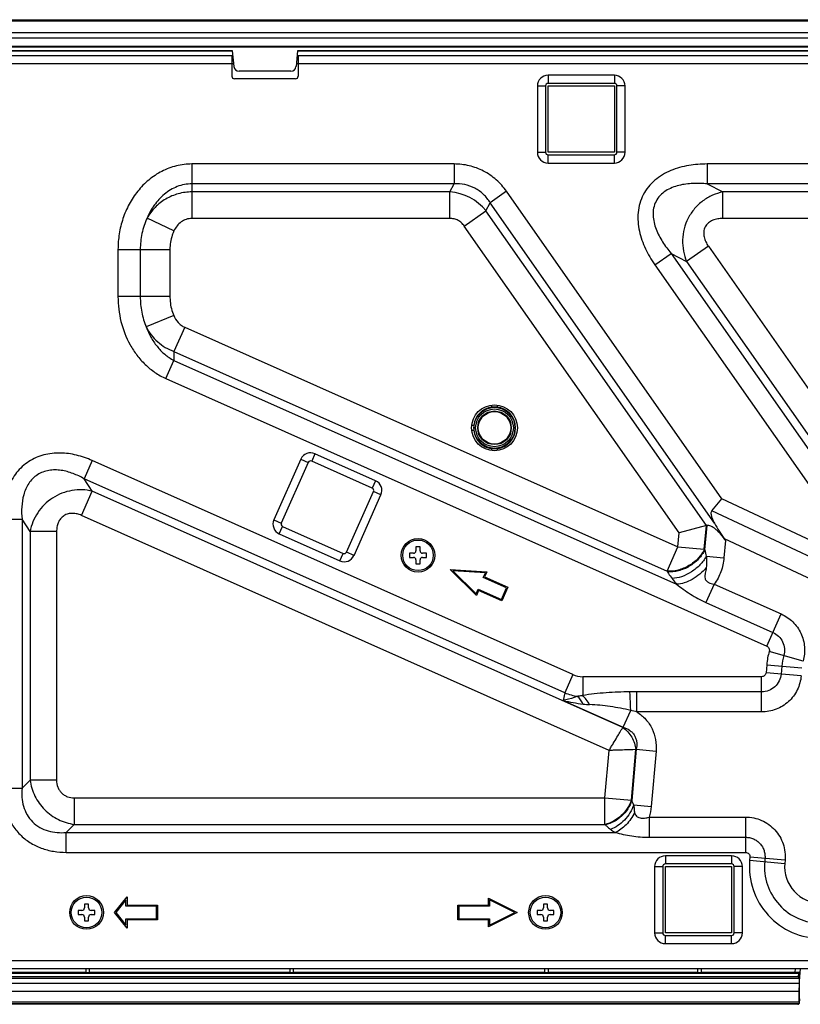
# Model space of a CAD drawing. Units: millimetres. Extents: x 3663 to 6607, y -1102 to 300.
# Drawn here: x 4325 to 4478, y -1093 to -900 of the extents above; entities that cross this region are included whole.
import ezdxf

# ---------------------------------------------------------------- set-up
doc = ezdxf.new("R2010")
doc.units = ezdxf.units.MM
doc.layers.add('3_ALL_AXES', color=7, linetype='Continuous')
doc.layers.add('7_ALL_FEATURES', color=7, linetype='Continuous')

msp = doc.modelspace()

# ---------------------------------------------------------------- linework, layer by layer
at = {"color": 7, "linetype": 'Continuous'}
for p, q in [((4403.02, -1003.5), (4403.02, -1004.25)), ((4403.82, -1003.5), (4403.02, -1003.5)), ((4403.82, -1004.25), (4403.82, -1003.5)), ((4401.77, -1004.75), (4401.77, -1005.55)), ((4402.52, -1004.75), (4401.77, -1004.75)), ((4401.77, -1005.55), (4402.52, -1005.55)), ((4405.07, -1004.75), (4404.32, -1004.75)), ((4404.32, -1005.55), (4405.07, -1005.55)), ((4405.07, -1005.55), (4405.07, -1004.75)), ((4403.02, -1006.05), (4403.02, -1006.8)), ((4403.02, -1006.8), (4403.82, -1006.8)), ((4403.82, -1006.8), (4403.82, -1006.05)), ((4336.77, -1074.76), (4336.77, -1075.56)), ((4337.52, -1074.76), (4336.77, -1074.76)), ((4338.02, -1073.51), (4338.02, -1074.26)), ((4338.82, -1073.51), (4338.02, -1073.51)), ((4338.82, -1074.26), (4338.82, -1073.51)), ((4340.07, -1074.76), (4339.32, -1074.76)), ((4340.07, -1075.56), (4340.07, -1074.76)), ((4426.77, -1074.76), (4426.77, -1075.56)), ((4427.52, -1074.76), (4426.77, -1074.76)), ((4428.02, -1073.51), (4428.02, -1074.26)), ((4428.82, -1073.51), (4428.02, -1073.51)), ((4428.82, -1074.26), (4428.82, -1073.51)), ((4430.07, -1074.76), (4429.32, -1074.76)), ((4430.07, -1075.56), (4430.07, -1074.76)), ((4336.77, -1075.56), (4337.52, -1075.56)), ((4338.02, -1076.06), (4338.02, -1076.81)), ((4338.02, -1076.81), (4338.82, -1076.81)), ((4338.82, -1076.81), (4338.82, -1076.06)), ((4339.32, -1075.56), (4340.07, -1075.56)), ((4426.77, -1075.56), (4427.52, -1075.56)), ((4428.02, -1076.06), (4428.02, -1076.81)), ((4428.02, -1076.81), (4428.82, -1076.81)), ((4428.82, -1076.81), (4428.82, -1076.06)), ((4429.32, -1075.56), (4430.07, -1075.56))]:
    msp.add_line(p, q, dxfattribs=at)
for centre in [(4403.42, -1005.15), (4338.42, -1075.16), (4428.42, -1075.16)]:
    msp.add_circle(centre, 3, dxfattribs=at)
for centre, start, end in [((4402.52, -1004.25), 270, 0), ((4402.52, -1006.05), 0, 90), ((4404.32, -1004.25), 180, 270), ((4404.32, -1006.05), 90, 180), ((4337.52, -1074.26), 270, 0), ((4339.32, -1074.26), 180, 270), ((4427.52, -1074.26), 270, 0), ((4429.32, -1074.26), 180, 270), ((4337.52, -1076.06), 0, 90), ((4339.32, -1076.06), 90, 180), ((4427.52, -1076.06), 0, 90), ((4429.32, -1076.06), 90, 180)]:
    msp.add_arc(centre, 0.5, start, end, dxfattribs=at)
at = {"layer": '3_ALL_AXES', "color": 7, "linetype": 'Continuous'}
for p, q in [((4306.47, -900.15), (4790.36, -900.15)), ((4306.71, -900.25), (4790.13, -900.25)), ((4790.13, -900.43), (4306.71, -900.43)), ((4306.71, -902.65), (4790.13, -902.65)), ((4790.13, -903.78), (4306.71, -903.78)), ((4308.39, -905.35), (4788.45, -905.35)), ((4367.07, -906.25), (4308.55, -906.25)), ((4367.07, -906.32), (4308.55, -906.32)), ((4788.21, -905.55), (4308.63, -905.55)), ((4367.34, -909.34), (4367.07, -906.25)), ((4379.77, -906.25), (4379.5, -909.34)), ((4487.07, -906.25), (4379.77, -906.25)), ((4487.07, -906.32), (4379.77, -906.32)), ((4310.09, -907.15), (4367.15, -907.15)), ((4310.09, -908.75), (4367.29, -908.75)), ((4366.92, -907.15), (4366.92, -911.25)), ((4379.55, -908.75), (4487.29, -908.75)), ((4379.69, -907.15), (4487.15, -907.15)), ((4379.92, -907.15), (4379.92, -911.25)), ((4378.5, -910.25), (4368.33, -910.25)), ((4379.42, -911.75), (4367.42, -911.75)), ((4428.92, -911.05), (4428.92, -912.65)), ((4441.92, -911.05), (4428.92, -911.05)), ((4441.92, -912.65), (4428.92, -912.65)), ((4441.92, -911.05), (4441.92, -912.65)), ((4426.82, -913.15), (4426.82, -926.15)), ((4426.82, -913.15), (4428.42, -913.15)), ((4428.42, -913.15), (4428.42, -926.15)), ((4442.42, -926.15), (4442.42, -913.15)), ((4444.02, -913.15), (4442.42, -913.15)), ((4444.02, -926.15), (4444.02, -913.15)), ((4426.82, -926.15), (4428.42, -926.15)), ((4444.02, -926.15), (4442.42, -926.15)), ((4428.92, -928.25), (4428.92, -926.65)), ((4428.92, -926.65), (4441.92, -926.65)), ((4428.92, -928.25), (4441.92, -928.25)), ((4441.92, -928.25), (4441.92, -926.65)), ((4359.09, -928.44), (4359.09, -939.12)), ((4410.48, -928.44), (4359.09, -928.44)), ((4410.48, -928.44), (4410.48, -932.34)), ((4460.15, -928.44), (4460.15, -932.34)), ((4517.08, -928.44), (4460.15, -928.44)), ((4410.48, -932.34), (4359.09, -932.34)), ((4409.66, -933.92), (4359.09, -933.92)), ((4409.66, -933.92), (4410.48, -932.34)), ((4409.66, -939.12), (4409.66, -933.92)), ((4420.77, -933.79), (4417.58, -936.03)), ((4462.99, -994.09), (4420.77, -933.79)), ((4460.15, -932.34), (4463.2, -933.92)), ((4517.08, -932.34), (4460.15, -932.34)), ((4463.2, -939.12), (4463.2, -933.92)), ((4515.49, -933.92), (4463.2, -933.92)), ((4416.75, -937.62), (4417.58, -936.03)), ((4461.54, -998.82), (4417.58, -936.03)), ((4412.5, -940.6), (4416.75, -937.62)), ((4459.96, -999.33), (4416.75, -937.62)), ((4355.57, -941.54), (4350.29, -939.06)), ((4409.66, -939.12), (4359.09, -939.12)), ((4515.49, -939.12), (4463.2, -939.12)), ((4454.62, -1000.76), (4412.5, -940.6)), ((4344.59, -945.18), (4344.59, -954.44)), ((4344.59, -945.18), (4354.78, -945.18)), ((4348.96, -945.18), (4348.96, -954.44)), ((4354.78, -945.18), (4354.78, -954.44)), ((4460.36, -944.57), (4456.1, -947.55)), ((4460.36, -944.57), (4494.19, -992.88)), ((4449.86, -948.2), (4453.05, -945.96)), ((4453.05, -945.96), (4490.15, -998.95)), ((4453.05, -945.96), (4456.1, -947.55)), ((4456.1, -947.55), (4489.93, -995.86)), ((4449.86, -948.2), (4490.31, -1005.96)), ((4354.78, -954.44), (4344.59, -954.44)), ((4355.51, -958.13), (4350.13, -960.39)), ((4357.68, -960.45), (4355.56, -965.2)), ((4357.68, -960.45), (4454.38, -1003.51)), ((4353.98, -970.5), (4355.56, -966.94)), ((4355.56, -965.2), (4355.56, -966.94)), ((4355.56, -965.2), (4452.27, -1008.26)), ((4355.56, -966.94), (4454.12, -1010.82)), ((4353.98, -970.5), (4471.8, -1022.96)), ((4417.92, -976.12), (4417.92, -975.7)), ((4418.92, -975.7), (4418.92, -976.12)), ((4413.95, -979.66), (4414.37, -979.66)), ((4414.37, -980.66), (4413.95, -980.66)), ((4417.92, -984.63), (4417.92, -984.21)), ((4418.92, -984.21), (4418.92, -984.63)), ((4383.22, -985.23), (4382.57, -986.69)), ((4395.1, -990.52), (4383.22, -985.23)), ((4339.53, -986.58), (4337.95, -990.14)), ((4433.77, -1028.54), (4339.53, -986.58)), ((4380.45, -986.29), (4375.16, -998.17)), ((4381.91, -986.94), (4376.62, -998.82)), ((4380.45, -986.29), (4381.91, -986.94)), ((4394.45, -991.98), (4382.57, -986.69)), ((4339.54, -992.59), (4337.95, -990.14)), ((4432.18, -1032.1), (4337.95, -990.14)), ((4395.1, -990.52), (4394.45, -991.98)), ((4337.42, -997.33), (4339.54, -992.59)), ((4443.57, -1038.9), (4339.54, -992.59)), ((4389.41, -1004.52), (4394.7, -992.64)), ((4390.87, -1005.17), (4396.16, -993.29)), ((4396.16, -993.29), (4394.7, -992.64)), ((4461.01, -996.44), (4462.99, -994.09)), ((4489.77, -1006.6), (4462.99, -994.09)), ((4440.89, -1043.4), (4337.42, -997.33)), ((4488.51, -1009.29), (4461.01, -996.44)), ((4321.87, -998.05), (4325.77, -998.05)), ((4325.77, -998.05), (4325.77, -1050.82)), ((4327.35, -1000.5), (4325.77, -998.05)), ((4375.16, -998.17), (4376.62, -998.82)), ((4376.22, -1000.94), (4376.87, -999.48)), ((4376.87, -999.48), (4388.75, -1004.77)), ((4459.96, -999.33), (4454.62, -1000.76)), ((4459.56, -1003.96), (4459.96, -999.33)), ((4460.05, -999.31), (4459.63, -1004.09)), ((4459.96, -999.33), (4460.05, -999.31)), ((4327.35, -1000.5), (4327.35, -1049.24)), ((4332.55, -1000.5), (4327.35, -1000.5)), ((4332.55, -1000.5), (4332.55, -1049.24)), ((4376.22, -1000.94), (4388.1, -1006.23)), ((4454.38, -1003.51), (4454.62, -1000.76)), ((4452.27, -1008.26), (4454.38, -1003.51)), ((4454.38, -1003.51), (4459.56, -1003.96)), ((4463.71, -1002.26), (4463.41, -1005.64)), ((4486.84, -1012.87), (4463.49, -1001.95)), ((4388.1, -1006.23), (4388.75, -1004.77)), ((4390.87, -1005.17), (4389.41, -1004.52)), ((4459.56, -1003.96), (4459.63, -1004.09)), ((4459.95, -1005.34), (4463.41, -1005.64)), ((4414.86, -1013.03), (4409.71, -1007.96)), ((4409.71, -1007.96), (4416.93, -1008.39)), ((4410.23, -1008.19), (4414.8, -1012.69)), ((4416.63, -1008.57), (4410.23, -1008.19)), ((4416.22, -1009.49), (4416.63, -1008.57)), ((4416.93, -1008.39), (4416.49, -1009.39)), ((4416.49, -1009.39), (4421.05, -1011.42)), ((4452.27, -1008.26), (4452.34, -1008.38)), ((4420.79, -1011.52), (4416.22, -1009.49)), ((4461.48, -1010.79), (4459.87, -1014.4)), ((4461.48, -1010.79), (4474.61, -1016.64)), ((4414.8, -1012.69), (4415.21, -1011.77)), ((4415.31, -1012.04), (4414.86, -1013.03)), ((4415.21, -1011.77), (4419.77, -1013.81)), ((4419.88, -1014.07), (4415.31, -1012.04)), ((4419.77, -1013.81), (4420.79, -1011.52)), ((4421.05, -1011.42), (4419.88, -1014.07)), ((4459.87, -1014.4), (4473.01, -1020.25)), ((4471.8, -1022.96), (4474.61, -1016.64)), ((4478.94, -1025.87), (4472.28, -1023.98)), ((4471.8, -1026.6), (4471.67, -1028.16)), ((4471.8, -1026.6), (4478.69, -1027.2)), ((4433.77, -1028.54), (4432.18, -1032.1)), ((4478.56, -1028.76), (4471.67, -1028.16)), ((4474.76, -1026.85), (4474.62, -1028.42)), ((4435.71, -1028.95), (4435.71, -1032.62)), ((4470.8, -1028.95), (4435.71, -1028.95)), ((4470.8, -1035.86), (4470.8, -1028.95)), ((4432.18, -1032.1), (4431.87, -1033.6)), ((4446.33, -1035.86), (4446.33, -1031.91)), ((4470.8, -1031.91), (4446.33, -1031.91)), ((4431.87, -1033.6), (4443.66, -1038.85)), ((4443.66, -1038.85), (4445.13, -1035.55)), ((4470.8, -1035.86), (4446.33, -1035.86)), ((4443.57, -1038.9), (4443.66, -1038.85)), ((4440.08, -1052.7), (4440.89, -1043.4)), ((4445.26, -1053.15), (4446.12, -1043.24)), ((4446.21, -1043.18), (4445.33, -1053.24)), ((4446.12, -1043.24), (4446.21, -1043.18)), ((4446.21, -1043.18), (4450.1, -1043.52)), ((4450.1, -1043.52), (4449.15, -1054.37)), ((4325.77, -1050.82), (4327.35, -1049.24)), ((4332.55, -1049.24), (4327.35, -1049.24)), ((4321.87, -1050.82), (4325.77, -1050.82)), ((4336.01, -1052.7), (4336.01, -1057.9)), ((4336.01, -1052.7), (4440.08, -1052.7)), ((4440.08, -1057.9), (4440.08, -1052.7)), ((4440.08, -1052.7), (4445.26, -1053.15)), ((4445.26, -1053.15), (4445.33, -1053.24)), ((4445.73, -1054.07), (4449.15, -1054.37)), ((4448.72, -1056.47), (4448.72, -1060.42)), ((4448.72, -1056.47), (4467.64, -1056.47)), ((4467.64, -1056.47), (4467.64, -1063.38)), ((4334.43, -1059.48), (4336.01, -1057.9)), ((4334.43, -1063.38), (4334.43, -1059.48)), ((4334.43, -1059.48), (4442.1, -1059.48)), ((4336.01, -1057.9), (4440.08, -1057.9)), ((4440.08, -1057.9), (4440.16, -1057.98)), ((4448.72, -1060.42), (4467.64, -1060.42)), ((4334.43, -1063.38), (4467.64, -1063.38)), ((4451.92, -1064.06), (4451.92, -1065.66)), ((4464.92, -1064.06), (4451.92, -1064.06)), ((4464.92, -1064.06), (4464.92, -1065.66)), ((4468.5, -1064.32), (4468.45, -1064.94)), ((4468.45, -1064.94), (4475.34, -1065.54)), ((4475.39, -1064.93), (4468.5, -1064.32)), ((4471.46, -1064.58), (4471.4, -1065.19)), ((4475.39, -1064.93), (4475.34, -1065.54)), ((4449.82, -1066.16), (4449.82, -1079.16)), ((4449.82, -1066.16), (4451.42, -1066.16)), ((4451.42, -1066.16), (4451.42, -1079.16)), ((4464.92, -1065.66), (4451.92, -1065.66)), ((4465.42, -1079.16), (4465.42, -1066.16)), ((4467.02, -1066.16), (4465.42, -1066.16)), ((4467.02, -1079.16), (4467.02, -1066.16)), ((4343.91, -1075.16), (4346.36, -1072.09)), ((4346.16, -1072.66), (4344.17, -1075.16)), ((4346.16, -1073.91), (4346.16, -1072.66)), ((4346.36, -1072.09), (4346.36, -1073.71)), ((4417.22, -1073.71), (4417.22, -1072.34)), ((4417.22, -1072.34), (4422.87, -1075.16)), ((4417.42, -1072.66), (4417.42, -1073.91)), ((4422.42, -1075.16), (4417.42, -1072.66)), ((4352.16, -1073.91), (4346.16, -1073.91)), ((4346.36, -1073.71), (4352.36, -1073.71)), ((4352.16, -1076.41), (4352.16, -1073.91)), ((4352.36, -1073.71), (4352.36, -1076.61)), ((4411.22, -1076.61), (4411.22, -1073.71)), ((4411.22, -1073.71), (4417.22, -1073.71)), ((4411.42, -1073.91), (4411.42, -1076.41)), ((4417.42, -1073.91), (4411.42, -1073.91)), ((4346.36, -1078.24), (4343.91, -1075.16)), ((4344.17, -1075.16), (4346.16, -1077.66)), ((4346.16, -1077.66), (4346.16, -1076.41)), ((4346.16, -1076.41), (4352.16, -1076.41)), ((4346.36, -1076.61), (4346.36, -1078.24)), ((4352.36, -1076.61), (4346.36, -1076.61)), ((4417.22, -1076.61), (4411.22, -1076.61)), ((4411.42, -1076.41), (4417.42, -1076.41)), ((4422.87, -1075.16), (4417.22, -1077.99)), ((4417.22, -1077.99), (4417.22, -1076.61)), ((4417.42, -1077.66), (4422.42, -1075.16)), ((4417.42, -1076.41), (4417.42, -1077.66)), ((4449.82, -1079.16), (4451.42, -1079.16)), ((4451.92, -1081.26), (4451.92, -1079.66)), ((4451.92, -1079.66), (4464.92, -1079.66)), ((4464.92, -1081.26), (4464.92, -1079.66)), ((4467.02, -1079.16), (4465.42, -1079.16)), ((4451.92, -1081.26), (4464.92, -1081.26)), ((4310.09, -1084.56), (4554.28, -1084.56)), ((4310.09, -1086.16), (4554.28, -1086.16)), ((4338.32, -1086.95), (4338.32, -1086.16)), ((4338.92, -1086.16), (4338.92, -1086.95)), ((4378.32, -1086.95), (4378.32, -1086.16)), ((4378.92, -1086.16), (4378.92, -1086.95)), ((4428.32, -1086.95), (4428.32, -1086.16)), ((4428.92, -1086.16), (4428.92, -1086.95)), ((4458.32, -1086.95), (4458.32, -1086.16)), ((4458.92, -1086.16), (4458.92, -1086.95)), ((4477.36, -1086.95), (4477.43, -1086.16)), ((4478.22, -1088.66), (4478.44, -1086.16)), ((4478.36, -1086.16), (4478.29, -1086.95)), ((4478.27, -1088.1), (4271.32, -1088.1)), ((4271.95, -1087.06), (4478.13, -1087.06)), ((4478.06, -1087.76), (4272.07, -1087.76)), ((4338.32, -1086.9), (4288.92, -1086.9)), ((4338.32, -1086.95), (4338.92, -1086.95)), ((4378.32, -1086.9), (4338.92, -1086.9)), ((4378.32, -1086.95), (4378.92, -1086.95)), ((4428.32, -1086.9), (4378.92, -1086.9)), ((4428.32, -1086.95), (4428.92, -1086.95)), ((4458.32, -1086.9), (4428.92, -1086.9)), ((4458.32, -1086.95), (4458.92, -1086.95)), ((4477.37, -1086.9), (4458.92, -1086.9)), ((4478.29, -1086.95), (4477.36, -1086.95)), ((4478.06, -1087.76), (4478.13, -1087.06)), ((4478.27, -1088.1), (4478.06, -1087.76)), ((4478.29, -1086.95), (4478.13, -1087.06)), ((4478.22, -1089.1), (4269.07, -1089.1)), ((4478.16, -1090.66), (4478.22, -1089.1)), ((4478.22, -1092.07), (4478.22, -1088.66)), ((4478.16, -1090.66), (4269.07, -1090.66)), ((4478.16, -1092.73), (4478.16, -1090.66)), ((4478.22, -1092.06), (4478.18, -1093.01)), ((4478.22, -1092.06), (4478.22, -1092.07)), ((4478.16, -1092.73), (4269.07, -1092.73)), ((4478.1, -1093.06), (4269.07, -1093.06)), ((4477.89, -1093.16), (4269.19, -1093.16)), ((4478.16, -1092.73), (4478.18, -1093)), ((4478.18, -1093), (4478.18, -1093.01))]:
    msp.add_line(p, q, dxfattribs=at)
for centre, radius in [((4418.42, -980.16), 4.5), ((4418.42, -980.16), 4.02), ((4418.42, -980.16), 3.7), ((4418.42, -980.16), 3.3), ((4403.42, -1005.15), 3.3), ((4338.42, -1075.16), 3.3), ((4428.42, -1075.16), 3.3)]:
    msp.add_circle(centre, radius, dxfattribs=at)
for centre, radius, start, end in [((4368.33, -909.25), 1, 185, 270), ((4378.5, -909.25), 1, 270, 355), ((4367.42, -911.25), 0.5, 180, 270), ((4379.42, -911.25), 0.5, 270, 0), ((4428.92, -913.15), 2.1, 90, 180), ((4428.92, -913.15), 0.5, 90, 180), ((4441.92, -913.15), 2.1, 0, 90), ((4441.92, -913.15), 0.5, 0, 90), ((4428.92, -926.15), 2.1, 180, 270), ((4428.92, -926.15), 0.5, 180, 270), ((4441.92, -926.15), 2.1, 270, 0), ((4441.92, -926.15), 0.5, 270, 0), ((4408.88, -944.08), 10.19, 39.3844, 85.6156), ((4418.42, -980.16), 4.08, 82.9522, 97.0478), ((4418.42, -980.16), 4.08, 172.9522, 187.0478), ((4418.42, -980.16), 4.08, 262.9522, 277.0478), ((4382.37, -987.15), 2.1, 66, 156), ((4382.37, -987.15), 0.5, 66, 156), ((4394.24, -992.44), 0.5, 336, 66), ((4394.24, -992.44), 2.1, 336, 66), ((4377.08, -999.02), 2.1, 156, 246), ((4377.08, -999.02), 0.5, 156, 246), ((4448.53, -1012.88), 18.52, 34.9982, 36.1549), ((4388.95, -1004.31), 2.1, 246, 336), ((4388.95, -1004.31), 0.5, 246, 336), ((4475.43, -1000.73), 16.15, 192.0074, 196.5728), ((4485.85, -1027.82), 14.1, 164.1936, 175), ((4485.85, -1027.82), 11.13, 164.1936, 175), ((4435.7, -1024.2), 4.75, 245.9663, 270.0337), ((4435.94, -1023.1), 9.75, 247.3562, 263.0756), ((4446.41, -1134.21), 102.3, 90.0437, 90.8016), ((4440.98, -994.97), 39.69, 256.7179, 262.497), ((4437.52, -1021.21), 13.22, 262.5212, 268.0848), ((4441.36, -1052.2), 17.08, 73.0532, 77.2227), ((4451.92, -1066.16), 2.1, 90, 180), ((4464.92, -1066.16), 2.1, 0, 90), ((4482.49, -1066.16), 14.1, 175, 270), ((4482.49, -1066.16), 11.13, 175, 270), ((4451.92, -1066.16), 0.5, 90, 180), ((4464.92, -1066.16), 0.5, 0, 90), ((4482.49, -1066.16), 7.18, 175, 270), ((4451.92, -1079.16), 2.1, 180, 270), ((4451.92, -1079.16), 0.5, 180, 270), ((4464.92, -1079.16), 2.1, 270, 0), ((4464.92, -1079.16), 0.5, 270, 0)]:
    msp.add_arc(centre, radius, start, end, dxfattribs=at)
for centre, major_axis, ratio, start_param, end_param in [((4418.42, -980.17), (0, 4.11), 0.999999, 0.121884, 1.447806), ((4418.42, -980.17), (0, 4.11), 0.999999, 3.263477, 6.161301), ((4418.42, -980.17), (0, 4.11), 0.999999, -4.591611, -3.263477), ((4477.89, -1092.84), (0.014, 0.323), 0.928013, -3.100738, -2.292287), ((4477.88, -1093), (0.3, -0.002), 0.295027, -0.738053, -0.008729)]:
    msp.add_ellipse(centre, major_axis=major_axis, ratio=ratio, start_param=start_param, end_param=end_param, dxfattribs=at)
msp.add_ellipse((4418.42, -980.16), major_axis=(0, 3.19), ratio=0.999999, dxfattribs=at)
for points, knots in [([(4359.09, -928.44), (4358.07, -928.44), (4356.01, -928.69), (4353.12, -929.79), (4350.55, -931.5), (4348.4, -933.71), (4346.7, -936.29), (4345.48, -939.12), (4344.75, -942.11), (4344.59, -944.16), (4344.59, -945.18)], [0, 0, 0, 0, 0.124902, 0.249828, 0.37479, 0.499789, 0.624818, 0.749867, 0.87493, 1, 1, 1, 1]), ([(4420.77, -933.79), (4420.2, -932.97), (4418.85, -931.45), (4416.35, -929.72), (4413.5, -928.67), (4411.49, -928.44), (4410.48, -928.44)], [0, 0, 0, 0, 0.250027, 0.499995, 0.749966, 1, 1, 1, 1]), ([(4460.15, -928.44), (4458.93, -928.44), (4457.09, -928.58), (4454.71, -929.11), (4452.98, -929.7), (4451.34, -930.52), (4449.84, -931.59), (4448.55, -932.9), (4447.54, -934.43), (4446.86, -936.14), (4446.53, -937.95), (4446.52, -939.79), (4446.79, -941.6), (4447.29, -943.36), (4448.22, -945.62), (4449.16, -947.2), (4449.86, -948.2)], [0, 0, 0, 0, 0.124966, 0.187499, 0.250025, 0.31254, 0.375041, 0.437526, 0.499998, 0.56247, 0.624956, 0.687458, 0.749973, 0.812499, 0.875031, 1, 1, 1, 1]), ([(4460.15, -932.34), (4459.22, -932.25), (4457.35, -932.19), (4455.02, -932.47), (4453.23, -933.04), (4451.97, -933.68), (4450.86, -934.57), (4450.03, -935.73), (4449.56, -937.08), (4449.46, -938.5), (4449.67, -939.9), (4450.23, -941.68), (4451.33, -943.76), (4452.45, -945.25), (4453.05, -945.96)], [0, 0, 0, 0, 0.124506, 0.249171, 0.311716, 0.374378, 0.437154, 0.499998, 0.562843, 0.625619, 0.688282, 0.750827, 0.875492, 1, 1, 1, 1]), ([(4359.09, -932.34), (4358.6, -932.34), (4357.61, -932.43), (4356.19, -932.84), (4354.86, -933.49), (4353.27, -934.62), (4351.61, -936.45), (4350.67, -938.17), (4350.29, -939.06)], [0, 0, 0, 0, 0.1258, 0.251485, 0.376968, 0.502208, 0.751419, 1, 1, 1, 1]), ([(4359.09, -933.92), (4358.19, -933.92), (4356.39, -934.16), (4353.89, -935.21), (4351.78, -936.87), (4350.72, -938.3), (4350.29, -939.06)], [0, 0, 0, 0, 0.253176, 0.504812, 0.753848, 1, 1, 1, 1]), ([(4417.58, -936.03), (4417.21, -935.44), (4416.32, -934.33), (4414.6, -933.09), (4412.59, -932.39), (4411.18, -932.3), (4410.48, -932.34)], [0, 0, 0, 0, 0.249788, 0.499994, 0.750204, 1, 1, 1, 1]), ([(4463.2, -933.92), (4462.5, -934.07), (4461.12, -934.52), (4459.23, -935.62), (4457.59, -937.14), (4456.33, -939.01), (4455.53, -941.11), (4455.22, -943.32), (4455.4, -945.51), (4455.82, -946.9), (4456.1, -947.55)], [0, 0, 0, 0, 0.121723, 0.245933, 0.372318, 0.499993, 0.627671, 0.75406, 0.878274, 1, 1, 1, 1]), ([(4350.29, -939.06), (4349.85, -940.01), (4349.18, -942.03), (4348.96, -944.13), (4348.96, -945.18)], [0, 0, 0, 0, 0.499944, 1, 1, 1, 1]), ([(4359.09, -939.12), (4358.71, -939.12), (4357.96, -939.24), (4356.95, -939.77), (4356.13, -940.55), (4355.73, -941.2), (4355.57, -941.54)], [0, 0, 0, 0, 0.249784, 0.499699, 0.749781, 1, 1, 1, 1]), ([(4412.5, -940.6), (4412.34, -940.37), (4411.97, -939.95), (4411.28, -939.47), (4410.49, -939.18), (4409.93, -939.12), (4409.66, -939.12)], [0, 0, 0, 0, 0.250025, 0.499995, 0.749967, 1, 1, 1, 1]), ([(4463.2, -939.12), (4462.86, -939.12), (4462.19, -939.17), (4461.21, -939.44), (4460.47, -939.87), (4460, -940.35), (4459.72, -940.77), (4459.53, -941.24), (4459.41, -941.91), (4459.48, -942.76), (4459.82, -943.71), (4460.17, -944.29), (4460.36, -944.57)], [0, 0, 0, 0, 0.125096, 0.250091, 0.374883, 0.437442, 0.499992, 0.562542, 0.625104, 0.749902, 0.874902, 1, 1, 1, 1]), ([(4355.57, -941.54), (4355.44, -941.82), (4354.98, -942.98), (4354.78, -944.25), (4354.78, -945.18)], [0, 0, 0, 0, 0.250686, 1, 1, 1, 1]), ([(4344.59, -954.44), (4344.59, -956.08), (4344.98, -959.36), (4346.47, -963.21), (4348.26, -965.96), (4349.89, -967.8), (4351.8, -969.36), (4353.23, -970.17), (4353.98, -970.5)], [0, 0, 0, 0, 0.249843, 0.499594, 0.624721, 0.749833, 0.874925, 1, 1, 1, 1]), ([(4348.96, -954.44), (4348.96, -955.46), (4349.15, -957.5), (4349.74, -959.46), (4350.13, -960.39)], [0, 0, 0, 0, 0.500035, 1, 1, 1, 1]), ([(4354.78, -954.44), (4354.78, -954.76), (4354.84, -956.02), (4355.14, -957.27), (4355.51, -958.13)], [0, 0, 0, 0, 0.250648, 1, 1, 1, 1]), ([(4355.51, -958.13), (4355.71, -958.63), (4356.15, -959.34), (4356.96, -960.07), (4357.43, -960.34), (4357.68, -960.45)], [0, 0, 0, 0, 0.499191, 0.749624, 1, 1, 1, 1]), ([(4350.13, -960.39), (4350.39, -961.07), (4350.99, -962.39), (4352.19, -964.21), (4353.7, -965.79), (4354.91, -966.61), (4355.56, -966.94)], [0, 0, 0, 0, 0.249181, 0.498824, 0.749067, 1, 1, 1, 1]), ([(4350.13, -960.39), (4350.41, -960.94), (4351.07, -961.98), (4352.34, -963.33), (4353.84, -964.44), (4354.98, -964.98), (4355.56, -965.2)], [0, 0, 0, 0, 0.246624, 0.495472, 0.746664, 1, 1, 1, 1]), ([(4339.53, -986.58), (4338.55, -986.14), (4336.5, -985.42), (4333.81, -985.04), (4331.65, -985.14), (4330.05, -985.43), (4328.51, -985.97), (4327.08, -986.74), (4325.79, -987.73), (4324.68, -988.92), (4323.76, -990.26), (4322.79, -992.19), (4322.04, -994.81), (4321.87, -996.97), (4321.87, -998.05)], [0, 0, 0, 0, 0.124991, 0.249894, 0.31243, 0.374959, 0.437478, 0.499993, 0.562508, 0.625029, 0.687559, 0.750098, 0.875006, 1, 1, 1, 1]), ([(4337.95, -990.14), (4337.25, -989.75), (4335.8, -989.05), (4333.85, -988.52), (4332.25, -988.38), (4331.03, -988.47), (4329.85, -988.78), (4328.76, -989.33), (4327.82, -990.1), (4327.05, -991.06), (4326.48, -992.13), (4325.95, -993.65), (4325.65, -995.65), (4325.69, -997.26), (4325.77, -998.05)], [0, 0, 0, 0, 0.124399, 0.249042, 0.311614, 0.37431, 0.437117, 0.499992, 0.562868, 0.625677, 0.688375, 0.750951, 0.875598, 1, 1, 1, 1]), ([(4339.54, -992.59), (4338.89, -992.43), (4337.56, -992.25), (4335.54, -992.38), (4333.56, -992.93), (4331.71, -993.87), (4330.1, -995.17), (4328.8, -996.76), (4327.85, -998.56), (4327.48, -999.85), (4327.35, -1000.5)], [0, 0, 0, 0, 0.122355, 0.246779, 0.372904, 0.499998, 0.627092, 0.753218, 0.877644, 1, 1, 1, 1]), ([(4337.42, -997.33), (4337.15, -997.21), (4336.59, -997.01), (4335.7, -996.89), (4334.8, -996.98), (4333.97, -997.34), (4333.3, -997.96), (4332.85, -998.74), (4332.6, -999.6), (4332.55, -1000.2), (4332.55, -1000.5)], [0, 0, 0, 0, 0.125147, 0.250215, 0.375164, 0.499997, 0.624831, 0.749782, 0.874852, 1, 1, 1, 1]), ([(4461.01, -996.44), (4460.96, -996.5), (4460.88, -996.68), (4460.86, -996.97), (4460.91, -997.28), (4460.99, -997.59), (4461.11, -997.9), (4461.28, -998.31), (4461.44, -998.62), (4461.54, -998.82)], [0, 0, 0, 0, 0.106542, 0.220618, 0.342127, 0.468743, 0.59873, 0.731014, 1, 1, 1, 1]), ([(4463.5, -1001.97), (4463.37, -1001.79), (4463.1, -1001.44), (4462.69, -1000.94), (4462.25, -1000.47), (4461.8, -1000.04), (4461.34, -999.69), (4460.89, -999.42), (4460.46, -999.27), (4460.17, -999.27), (4460.05, -999.31)], [0, 0, 0, 0, 0.145915, 0.290685, 0.432948, 0.570604, 0.700355, 0.817534, 0.91748, 1, 1, 1, 1]), ([(4461.54, -998.82), (4461.83, -999.36), (4462.3, -1000.16), (4462.97, -1001.2), (4463.32, -1001.71), (4463.5, -1001.97)], [0, 0, 0, 0, 0.497428, 0.748489, 1, 1, 1, 1]), ([(4459.56, -1003.96), (4459.26, -1004.61), (4458.39, -1005.86), (4456.59, -1007.26), (4454.49, -1008.15), (4452.98, -1008.31), (4452.27, -1008.26)], [0, 0, 0, 0, 0.240853, 0.5, 0.759147, 1, 1, 1, 1]), ([(4459.63, -1004.09), (4459.34, -1004.74), (4458.47, -1005.98), (4456.67, -1007.39), (4454.57, -1008.28), (4453.06, -1008.44), (4452.34, -1008.38)], [0, 0, 0, 0, 0.240853, 0.5, 0.759147, 1, 1, 1, 1]), ([(4459.95, -1005.34), (4459.62, -1005.95), (4458.75, -1007.1), (4457.09, -1008.46), (4455.21, -1009.4), (4453.86, -1009.67), (4453.23, -1009.68)], [0, 0, 0, 0, 0.250296, 0.513773, 0.769775, 1, 1, 1, 1]), ([(4459.95, -1005.34), (4459.99, -1005.71), (4460.03, -1006.45), (4459.98, -1007.19), (4459.93, -1007.56)], [0, 0, 0, 0, 0.500265, 1, 1, 1, 1]), ([(4463.41, -1005.64), (4463.33, -1006.56), (4463.05, -1007.95), (4462.29, -1009.65), (4461.77, -1010.43), (4461.48, -1010.79)], [0, 0, 0, 0, 0.499593, 0.749833, 1, 1, 1, 1]), ([(4452.34, -1008.38), (4452.41, -1008.49), (4452.68, -1008.94), (4452.98, -1009.37), (4453.23, -1009.68)], [0, 0, 0, 0, 0.24148, 1, 1, 1, 1]), ([(4459.93, -1007.56), (4459.56, -1008.03), (4458.71, -1008.88), (4457.25, -1009.9), (4455.71, -1010.59), (4454.64, -1010.8), (4454.12, -1010.82)], [0, 0, 0, 0, 0.262144, 0.525423, 0.775278, 1, 1, 1, 1]), ([(4459.93, -1007.56), (4459.91, -1007.74), (4459.86, -1008.11), (4459.77, -1008.55), (4459.71, -1008.91), (4459.66, -1009.26), (4459.67, -1009.62), (4459.81, -1009.94), (4459.97, -1010.15), (4460.18, -1010.33), (4460.49, -1010.53), (4460.92, -1010.7), (4461.29, -1010.77), (4461.48, -1010.79)], [0, 0, 0, 0, 0.126543, 0.252595, 0.315116, 0.37699, 0.497282, 0.556899, 0.617303, 0.679013, 0.741959, 0.870175, 1, 1, 1, 1]), ([(4453.23, -1009.68), (4453.3, -1009.78), (4453.6, -1010.16), (4453.89, -1010.54), (4454.12, -1010.82)], [0, 0, 0, 0, 0.248385, 1, 1, 1, 1]), ([(4454.12, -1010.82), (4454.57, -1011.14), (4455.45, -1011.82), (4456.84, -1012.78), (4458.31, -1013.66), (4459.34, -1014.17), (4459.87, -1014.4)], [0, 0, 0, 0, 0.242706, 0.492054, 0.745295, 1, 1, 1, 1]), ([(4474.61, -1016.64), (4475.04, -1016.83), (4475.85, -1017.28), (4476.93, -1018.16), (4477.84, -1019.22), (4478.54, -1020.42), (4479.02, -1021.74), (4479.25, -1023.11), (4479.24, -1024.51), (4479.06, -1025.42), (4478.94, -1025.87)], [0, 0, 0, 0, 0.125004, 0.250003, 0.375, 0.499996, 0.624992, 0.749989, 0.874989, 1, 1, 1, 1]), ([(4473.01, -1020.25), (4473.42, -1020.43), (4474.19, -1020.95), (4475, -1022.08), (4475.36, -1023.43), (4475.26, -1024.35), (4475.13, -1024.79)], [0, 0, 0, 0, 0.250039, 0.499996, 0.749953, 1, 1, 1, 1]), ([(4471.8, -1022.96), (4471.9, -1023), (4472.07, -1023.11), (4472.26, -1023.37), (4472.34, -1023.68), (4472.31, -1023.88), (4472.28, -1023.98)], [0, 0, 0, 0, 0.250168, 0.499998, 0.749828, 1, 1, 1, 1]), ([(4471.67, -1028.16), (4471.66, -1028.26), (4471.6, -1028.48), (4471.41, -1028.75), (4471.13, -1028.91), (4470.91, -1028.95), (4470.8, -1028.95)], [0, 0, 0, 0, 0.250203, 0.499992, 0.749783, 1, 1, 1, 1]), ([(4474.62, -1028.42), (4474.58, -1028.89), (4474.33, -1029.82), (4473.46, -1030.98), (4472.23, -1031.74), (4471.28, -1031.91), (4470.8, -1031.91)], [0, 0, 0, 0, 0.250048, 0.499998, 0.749949, 1, 1, 1, 1]), ([(4478.56, -1028.76), (4478.51, -1029.24), (4478.34, -1030.19), (4477.83, -1031.55), (4477.07, -1032.79), (4476.1, -1033.86), (4474.94, -1034.74), (4473.64, -1035.38), (4472.25, -1035.78), (4471.28, -1035.86), (4470.8, -1035.86)], [0, 0, 0, 0, 0.125005, 0.250005, 0.375002, 0.499998, 0.624994, 0.749992, 0.874993, 1, 1, 1, 1]), ([(4444.98, -1031.92), (4444.2, -1031.93), (4442.64, -1031.97), (4440.31, -1032.09), (4438, -1032.3), (4436.47, -1032.5), (4435.71, -1032.62)], [0, 0, 0, 0, 0.251164, 0.502055, 0.752132, 1, 1, 1, 1]), ([(4445.13, -1035.55), (4445.12, -1035.22), (4445.08, -1034.01), (4445.03, -1032.8), (4444.98, -1031.92)], [0, 0, 0, 0, 0.272231, 1, 1, 1, 1]), ([(4434.76, -1032.78), (4434.52, -1032.87), (4433.57, -1033.19), (4432.59, -1033.45), (4431.87, -1033.6)], [0, 0, 0, 0, 0.261592, 1, 1, 1, 1]), ([(4435.71, -1032.62), (4435.63, -1032.64), (4435.32, -1032.7), (4435, -1032.75), (4434.76, -1032.78)], [0, 0, 0, 0, 0.250837, 1, 1, 1, 1]), ([(4435.8, -1034.32), (4435.65, -1034.02), (4435.34, -1033.48), (4434.96, -1032.99), (4434.76, -1032.78)], [0, 0, 0, 0, 0.532759, 1, 1, 1, 1]), ([(4437.08, -1034.42), (4436.88, -1034.08), (4436.46, -1033.44), (4435.96, -1032.86), (4435.71, -1032.62)], [0, 0, 0, 0, 0.532167, 1, 1, 1, 1]), ([(4445.13, -1035.55), (4444.47, -1035.4), (4443.13, -1035.13), (4441.11, -1034.78), (4439.1, -1034.53), (4437.75, -1034.45), (4437.08, -1034.42)], [0, 0, 0, 0, 0.251591, 0.502854, 0.75305, 1, 1, 1, 1]), ([(4446.33, -1035.86), (4446.97, -1036.26), (4448.14, -1037.22), (4449.42, -1039.1), (4450.11, -1041.26), (4450.16, -1042.78), (4450.1, -1043.52)], [0, 0, 0, 0, 0.250014, 0.499933, 0.749895, 1, 1, 1, 1]), ([(4440.89, -1043.4), (4441.03, -1043.17), (4441.29, -1042.73), (4441.81, -1041.86), (4442.57, -1040.59), (4443.19, -1039.54), (4443.57, -1038.9)], [0, 0, 0, 0, 0.150419, 0.298305, 0.576592, 1, 1, 1, 1]), ([(4443.66, -1038.85), (4444.1, -1038.98), (4444.75, -1039.28), (4445.47, -1039.89), (4445.89, -1040.45), (4446.18, -1041.1), (4446.37, -1042.02), (4446.31, -1042.73), (4446.21, -1043.18)], [0, 0, 0, 0, 0.247992, 0.373714, 0.49999, 0.626269, 0.751996, 1, 1, 1, 1]), ([(4446.12, -1043.24), (4445.38, -1043.26), (4444.16, -1043.3), (4442.68, -1043.34), (4441.68, -1043.38), (4441.15, -1043.39), (4440.89, -1043.4)], [0, 0, 0, 0, 0.423408, 0.701695, 0.849581, 1, 1, 1, 1]), ([(4327.35, -1049.24), (4327.43, -1049.77), (4327.66, -1050.84), (4328.47, -1052.88), (4330.1, -1055.15), (4332.37, -1056.78), (4334.41, -1057.59), (4335.48, -1057.82), (4336.01, -1057.9)], [0, 0, 0, 0, 0.12374, 0.248675, 0.499997, 0.75132, 0.876258, 1, 1, 1, 1]), ([(4332.55, -1049.24), (4332.55, -1049.69), (4332.66, -1050.39), (4333.07, -1051.21), (4333.5, -1051.75), (4334.04, -1052.18), (4334.86, -1052.59), (4335.56, -1052.7), (4336.01, -1052.7)], [0, 0, 0, 0, 0.249556, 0.374786, 0.499996, 0.625207, 0.750439, 1, 1, 1, 1]), ([(4321.87, -1050.82), (4321.87, -1051.65), (4322, -1053.32), (4322.64, -1055.74), (4323.75, -1057.98), (4325.31, -1059.94), (4327.27, -1061.51), (4329.52, -1062.61), (4331.94, -1063.25), (4333.6, -1063.38), (4334.43, -1063.38)], [0, 0, 0, 0, 0.125051, 0.250066, 0.375043, 0.499993, 0.624945, 0.749925, 0.874943, 1, 1, 1, 1]), ([(4325.77, -1050.82), (4325.72, -1051.41), (4325.71, -1052.6), (4326.01, -1054.37), (4326.69, -1056.03), (4327.78, -1057.47), (4329.22, -1058.56), (4330.89, -1059.24), (4332.65, -1059.54), (4333.84, -1059.53), (4334.43, -1059.48)], [0, 0, 0, 0, 0.124559, 0.249433, 0.374613, 0.499992, 0.625373, 0.750557, 0.875436, 1, 1, 1, 1]), ([(4445.33, -1053.24), (4445.36, -1053.31), (4445.47, -1053.6), (4445.61, -1053.87), (4445.73, -1054.07)], [0, 0, 0, 0, 0.248282, 1, 1, 1, 1]), ([(4445.73, -1054.07), (4445.54, -1054.62), (4445.03, -1055.68), (4443.96, -1057.07), (4442.67, -1058.18), (4441.67, -1058.69), (4441.16, -1058.87)], [0, 0, 0, 0, 0.25451, 0.512997, 0.764591, 1, 1, 1, 1]), ([(4445.87, -1055.56), (4445.67, -1056), (4445.18, -1056.85), (4444.28, -1057.97), (4443.25, -1058.87), (4442.49, -1059.32), (4442.1, -1059.48)], [0, 0, 0, 0, 0.263948, 0.523832, 0.771328, 1, 1, 1, 1]), ([(4445.73, -1054.07), (4445.76, -1054.32), (4445.79, -1054.7), (4445.82, -1055.14), (4445.84, -1055.38), (4445.86, -1055.5), (4445.87, -1055.56)], [0, 0, 0, 0, 0.506386, 0.756451, 0.87946, 1, 1, 1, 1]), ([(4445.87, -1055.56), (4445.9, -1055.69), (4445.98, -1055.95), (4446.22, -1056.29), (4446.56, -1056.51), (4447.1, -1056.7), (4447.85, -1056.71), (4448.44, -1056.57), (4448.72, -1056.47)], [0, 0, 0, 0, 0.119097, 0.234142, 0.351292, 0.474183, 0.73291, 1, 1, 1, 1]), ([(4467.64, -1056.47), (4468.18, -1056.47), (4469.26, -1056.57), (4470.8, -1057.06), (4472.22, -1057.86), (4473.44, -1058.94), (4474.4, -1060.24), (4475.07, -1061.72), (4475.43, -1063.31), (4475.44, -1064.39), (4475.39, -1064.93)], [0, 0, 0, 0, 0.125008, 0.250009, 0.375004, 0.499997, 0.62499, 0.749986, 0.874988, 1, 1, 1, 1]), ([(4440.16, -1057.98), (4440.23, -1058.06), (4440.54, -1058.38), (4440.89, -1058.67), (4441.16, -1058.87)], [0, 0, 0, 0, 0.23811, 1, 1, 1, 1]), ([(4441.16, -1058.87), (4441.24, -1058.92), (4441.54, -1059.14), (4441.85, -1059.34), (4442.1, -1059.48)], [0, 0, 0, 0, 0.243849, 1, 1, 1, 1]), ([(4442.1, -1059.48), (4442.62, -1059.62), (4443.69, -1059.88), (4445.33, -1060.18), (4447.01, -1060.38), (4448.15, -1060.42), (4448.72, -1060.42)], [0, 0, 0, 0, 0.241549, 0.491362, 0.744991, 1, 1, 1, 1]), ([(4467.64, -1060.42), (4467.9, -1060.42), (4468.44, -1060.47), (4469.2, -1060.71), (4469.9, -1061.1), (4470.5, -1061.63), (4470.98, -1062.27), (4471.3, -1063), (4471.47, -1063.78), (4471.48, -1064.32), (4471.46, -1064.58)], [0, 0, 0, 0, 0.125017, 0.250019, 0.375011, 0.499997, 0.624983, 0.749975, 0.874978, 1, 1, 1, 1]), ([(4467.64, -1063.38), (4467.76, -1063.38), (4468, -1063.42), (4468.32, -1063.63), (4468.5, -1063.96), (4468.51, -1064.2), (4468.5, -1064.32)], [0, 0, 0, 0, 0.250359, 0.499994, 0.749629, 1, 1, 1, 1])]:
    msp.add_open_spline(points, degree=3, knots=knots, dxfattribs=at)
for points in [[(4443.57, -1038.9), (4444.28, -1039.39), (4445.48, -1040.7), (4446.05, -1042.38), (4446.12, -1043.24)], [(4445.26, -1053.15), (4444.88, -1054.3), (4443.47, -1056.4), (4441.26, -1057.63), (4440.08, -1057.9)], [(4445.33, -1053.24), (4444.96, -1054.39), (4443.55, -1056.49), (4441.34, -1057.71), (4440.16, -1057.98)], [(4449.15, -1054.37), (4449.09, -1055.08), (4448.95, -1055.79), (4448.72, -1056.47)]]:
    msp.add_open_spline(points, degree=3, dxfattribs=at)
at = {"layer": '7_ALL_FEATURES', "color": 7, "linetype": 'Continuous'}
for p, q in [((4428.92, -926.15), (4428.92, -913.15)), ((4428.92, -913.15), (4441.92, -913.15)), ((4441.92, -913.15), (4441.92, -926.15)), ((4441.92, -926.15), (4428.92, -926.15)), ((4451.92, -1079.16), (4451.92, -1066.16)), ((4451.92, -1066.16), (4464.92, -1066.16)), ((4464.92, -1066.16), (4464.92, -1079.16)), ((4464.92, -1079.16), (4451.92, -1079.16))]:
    msp.add_line(p, q, dxfattribs=at)

doc.saveas('drawing.dxf')
